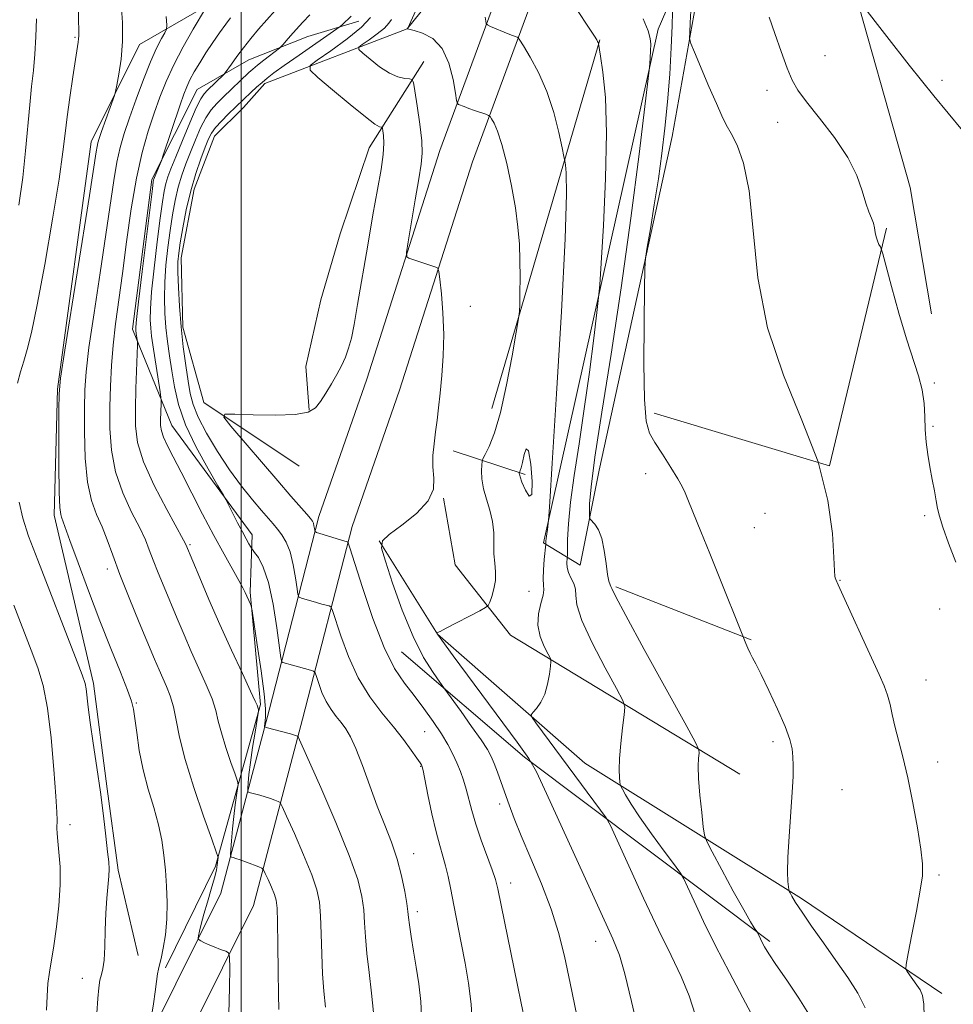
# Model space of a CAD drawing. Extents: x 2179800 to 2182700, y 289800 to 292700.
# Drawn here: x 2181449 to 2181665, y 291532 to 291760 of the extents above; entities that cross this region are included whole.
import ezdxf

# ---------------------------------------------------------------- set-up
doc = ezdxf.new("R2010")
doc.units = 0
doc.header["$MEASUREMENT"] = 0
for name, color, linetype, lineweight in [('BREAKLINE DTM HARD', 7, 'Continuous', 0), ('CONTOUR INDEX', 41, 'Continuous', 13), ('CONTOUR INTERMEDIATE', 44, 'Continuous', 0), ('CONTOUR INTERMEDIATE DEPRESSION', 44, 'Continuous', 0), ('GRID LINE', 7, 'Continuous', 0), ('SPOT ELEVATION DTM', 2, 'Continuous', 13)]:
    doc.layers.add(name, color=color, linetype=linetype, lineweight=lineweight)

msp = doc.modelspace()

# ---------------------------------------------------------------- linework, layer by layer
at = {"layer": 'BREAKLINE DTM HARD', "extrusion": (0.9593918228130045, -0.2796007394614198, 0.03729285202512541), "elevation": 2011456.77724838, "flags": 128}
msp.add_lwpolyline([(890499.1817045507, -74024.53292035217), (890450.8761310554, -74021.0605048693), (890410.3113412701, -74019.65953032288)], dxfattribs=at)
at = {"layer": 'BREAKLINE DTM HARD', "extrusion": (0.05013444500707112, 0.02780346321697621, 0.9983554000740295), "elevation": 118516.4827953411, "flags": 128}
msp.add_lwpolyline([(-802980.9282063788, -2045875.485618012), (-803011.3199661761, -2045905.139559342), (-802969.6019232485, -2045943.340813174)], dxfattribs=at)
at = {"layer": 'BREAKLINE DTM HARD', "extrusion": (0.2043476821293441, -0.06746406730586002, 0.9765708496729333), "elevation": 427138.9826871217, "flags": 128}
msp.add_lwpolyline([(960873.3633141462, -1933519.500795731), (960873.3633141461, -1933537.530859513)], dxfattribs=at)
at = {"layer": 'BREAKLINE DTM HARD', "extrusion": (0.05131504614062101, -0.02016591286929668, 0.9984788941173138), "elevation": 107103.4378409735, "flags": 128}
msp.add_lwpolyline([(1069344.975794733, -1920780.873963885), (1069344.975794733, -1920814.60917546)], dxfattribs=at)
at = {"layer": 'BREAKLINE DTM HARD', "extrusion": (0.2440332493669786, 0.1780175197869227, 0.9532877508141532), "elevation": 585277.9819043797, "flags": 128}
msp.add_lwpolyline([(-1050071.397152603, -1843622.374556546), (-1050107.89326531, -1843631.478597256), (-1050175.7982602, -1843653.228978151)], dxfattribs=at)
at = {"layer": 'BREAKLINE DTM HARD'}
for points in [[(2181505.48, 291745.06, 1049.65), (2181538.46, 291757.65, 1044.01), (2181555.74, 291779.13, 1040.54), (2181561.78, 291806.2, 1039.54), (2181555.8, 291852.96, 1039.81), (2181559.56, 291876.41, 1039.5), (2181556.79, 291898.32, 1039.58), (2181552.82, 291914.94, 1038.74), (2181542.81, 291944.15, 1038.72), (2181525.81, 291995.86, 1037.3), (2181515.89, 292036.04, 1034.21), (2181509.76, 292077.11, 1030.63), (2181508.5, 292096.08, 1029.09), (2181505.59, 292091.83, 1027.27), (2181499.9, 292091.14, 1027.44), (2181437.58, 292080.56, 1030.8), (2181351.04, 292066.35, 1034.82), (2181258.85, 292047.87, 1037.6), (2181183.95, 292030.2, 1039.23), (2181122.1, 292013.16, 1040.17)], [(2181506.71, 292066.52, 1033.65), (2181514.29, 292008.6, 1039.98), (2181525.15, 291938.9, 1047.02), (2181534.21, 291879.94, 1048.63), (2181539.78, 291832.75, 1048.53), (2181542.63, 291802.62, 1049.2), (2181538.77, 291788.44, 1050.39), (2181531.94, 291776.56, 1050.91), (2181525.26, 291769.32, 1051.7), (2181519.38, 291767.14, 1052.56), (2181494.31, 291764.35, 1057.54), (2181476.49, 291754.03, 1061.4), (2181465.34, 291731.56, 1062.59), (2181457.51, 291674.31, 1062.11), (2181456.77, 291645.2, 1062.36), (2181465.83, 291606.27, 1063.62), (2181469.04, 291581.84, 1063.74), (2181471.56, 291563.09, 1063.66), (2181476.2, 291543.32, 1063.14)], [(2181655.72, 291993.53, 1026.25), (2181655.44, 291901.14, 1028.42), (2181651.14, 291869.04, 1029.34), (2181640.13, 291813.44, 1029.36), (2181640.13, 291773.16, 1029.74), (2181654.82, 291721, 1031.41), (2181659.77, 291691.74, 1031.41)], [(2181289.07, 291296.74, 1079.96), (2181346.84, 291358.73, 1074.78), (2181401.86, 291421.54, 1068.84), (2181444.13, 291472.82, 1066.36), (2181474.47, 291515.75, 1062.59), (2181495.33, 291557.73, 1059.12), (2181506.48, 291600.04, 1053.48), (2181518.03, 291644.88, 1047.52), (2181529.08, 291676.63, 1046.94), (2181546.02, 291729.54, 1045.18), (2181559.76, 291766.81, 1041.11), (2181575.24, 291799.04, 1037.11), (2181598.47, 291835.99, 1032.27)], [(2181605.24, 291831.73, 1032.27), (2181611.76, 291833.06, 1031.08), (2181614.34, 291829.08, 1031.06), (2181613.97, 291823.81, 1030.49), (2181605.92, 291767.4, 1033.27), (2181599.75, 291732.75, 1035.32), (2181582.85, 291655.58, 1037.14), (2181578.45, 291633.6, 1038.83), (2181569.96, 291638.78, 1042.22), (2181596.54, 291757.6, 1037.66), (2181601.06, 291768.2, 1035.26)], [(2181294.92, 291291.29, 1079.96), (2181352.78, 291353.37, 1074.78), (2181407.96, 291416.36, 1068.84), (2181450.49, 291467.96, 1066.36), (2181481.36, 291511.64, 1062.59), (2181502.86, 291554.9, 1059.12), (2181514.22, 291598.02, 1053.48), (2181525.69, 291642.56, 1047.52), (2181536.67, 291674.1, 1046.94), (2181553.59, 291726.94, 1045.18), (2181567.14, 291763.69, 1041.11), (2181582.25, 291795.17, 1037.11), (2181605.24, 291831.73, 1032.27)], [(2181482.56, 291540.43, 1061.72), (2181494.12, 291563.97, 1060.25), (2181504.48, 291601.41, 1055.84), (2181502.09, 291627.33, 1053.75), (2181502.58, 291640.62, 1051.45), (2181483.96, 291665.95, 1053.12), (2181474.87, 291688.21, 1056.43), (2181479.35, 291722.85, 1056.3), (2181489.89, 291743.63, 1054.96), (2181501.84, 291750.51, 1053.14), (2181515.49, 291755.93, 1051.03), (2181527.26, 291759.43, 1049.4)], [(2181542.34, 291750.09, 1045.28), (2181529.68, 291730.13, 1048.86), (2181522.94, 291710.23, 1049.46), (2181518.46, 291695, 1049.78), (2181515.03, 291679.56, 1049.19), (2181515.77, 291669.45, 1048.23)], [(2181513.46, 291656.48, 1046.37), (2181491.37, 291671.22, 1048.34), (2181486.54, 291688.68, 1049.61), (2181486.16, 291704.71, 1049.42), (2181489.16, 291720.56, 1049.22), (2181493.88, 291732.84, 1049.19), (2181500.56, 291739.45, 1049.28), (2181505.48, 291745.06, 1049.65)], [(2181546.86, 291649.08, 1045.94), (2181549.55, 291633.71, 1045.31), (2181562.38, 291617.4, 1043.1), (2181615.45, 291585.27, 1036.91)], [(2181531.98, 291639.22, 1045.96), (2181545.5, 291617.64, 1043.97), (2181579.57, 291587.84, 1040.84), (2181629.68, 291556.52, 1035.7), (2181662.18, 291534.51, 1033.4)]]:
    msp.add_polyline3d(points, dxfattribs=at)
at = {"layer": 'CONTOUR INDEX', "flags": 128}
for points, elevation in [([(2181618.5859, 291528.912), (2181616.13, 291533.503), (2181613.01, 291539.377), (2181609.81, 291545.569), (2181607.03, 291551.2180000001), (2181604.839, 291555.872), (2181603.326, 291559.187), (2181602.45, 291561.061), (2181601.665, 291562.3740000001), (2181600.298, 291564.252), (2181597.907, 291567.4799), (2181594.983, 291571.486), (2181592.246, 291575.358), (2181590.265, 291578.358), (2181589.005, 291580.4460000001), (2181588.28, 291581.7560000001), (2181587.91, 291582.464), (2181587.753, 291582.911), (2181587.672, 291583.483), (2181587.574, 291584.529), (2181587.52, 291586.2619), (2181587.612, 291588.866), (2181587.912, 291592.3441), (2181588.3141, 291596.002), (2181588.671, 291598.9730000001), (2181588.7959, 291600.7560000001), (2181588.332, 291602.338), (2181586.88, 291605.074), (2181584.274, 291609.8420000001), (2181581.27, 291615.606), (2181578.856, 291620.849), (2181577.7371, 291624.4190000001), (2181577.494, 291626.6140000001), (2181577.425, 291628.091), (2181576.9929, 291629.4020000001), (2181576.334, 291630.662), (2181575.7481, 291631.882), (2181575.462, 291633.047), (2181575.413, 291634.063), (2181575.504, 291635.2830000001), (2181575.521, 291635.8970000001), (2181575.532, 291637.177), (2181575.572, 291639.5710000001), (2181575.761, 291643.21), (2181576.239, 291648.148), (2181577.098, 291654.382), (2181578.222, 291661.691), (2181579.4451, 291669.801), (2181580.613, 291678.281), (2181581.612, 291686.088), (2181582.341, 291692.024), (2181582.75, 291695.5160000001), (2181583.006, 291698.483), (2181583.328, 291703.4670000001), (2181583.849, 291712.183), (2181584.365, 291723.0259), (2181584.584, 291733.564), (2181584.314, 291741.8200000001), (2181583.754, 291747.643), (2181583.199, 291751.338), (2181582.691, 291754.319), (2181582.631, 291754.52), (2181582.53, 291754.7720000001), (2181582.33, 291755.138), (2181581.795, 291755.976), (2181576.467, 291764.007)], 1040), ([(2181670.262, 291730.186), (2181660.282, 291742.198), (2181654.632, 291749.2440000001), (2181649.433, 291755.906), (2181643.304, 291763.8750000001)], 1030), ([(2181497.198, 291529.8540000001), (2181497.363, 291535.8910000001), (2181497.397, 291540.4240000001), (2181497.3701, 291542.904), (2181497.13, 291543.904), (2181496.471, 291544.281), (2181495.28, 291544.731), (2181493.817, 291545.2981), (2181492.433, 291545.8629000001), (2181491.407, 291546.33), (2181490.732, 291546.678), (2181490.331, 291546.91), (2181490.132, 291547.062), (2181490.098, 291547.314), (2181490.201, 291547.882), (2181490.425, 291548.954), (2181490.81, 291550.6), (2181491.41, 291552.862), (2181492.234, 291555.689), (2181493.118, 291558.6591), (2181493.856, 291561.2560000001), (2181494.293, 291563.0869000001), (2181494.491, 291564.253), (2181494.6849, 291565.961), (2181494.646, 291566.208), (2181494.268, 291567.323), (2181493.2259, 291570.2610000001), (2181491.353, 291575.5750000001), (2181489.106, 291582.205), (2181487.099, 291588.686), (2181485.786, 291593.86), (2181484.983, 291597.79), (2181484.344, 291600.844), (2181483.596, 291603.356), (2181482.751, 291605.508), (2181481.891, 291607.449), (2181481.042, 291609.3960000001), (2181480.004, 291611.8569), (2181476.445, 291620.383), (2181474.11, 291626.061), (2181471.956, 291631.483), (2181470.307, 291635.903), (2181469.021, 291639.448), (2181467.838, 291642.4620000001), (2181466.578, 291645.331), (2181465.3741, 291648.5980000001), (2181464.442, 291652.8480000001), (2181463.933, 291658.387), (2181463.756, 291664.425), (2181463.758, 291669.894), (2181463.842, 291674.161), (2181464.134, 291678.328), (2181464.817, 291683.9290000001), (2181465.987, 291691.9620000001), (2181467.404, 291701.263), (2181468.743, 291710.1300000001), (2181470.539, 291722.6310000001), (2181471.243, 291726.814), (2181472.023, 291730.243), (2181472.98, 291733.4691), (2181474.201, 291737.062), (2181475.726, 291741.382), (2181477.405, 291745.9510000001), (2181479.04, 291750.084), (2181480.457, 291753.2340000001), (2181481.581, 291755.4130000001), (2181482.362, 291756.7720000001), (2181482.768, 291757.58), (2181482.852, 291758.562), (2181482.687, 291760.561)], 1060), ([(2181553.581, 291526.5650000001), (2181553.267, 291532.057), (2181552.658, 291536.9190000001), (2181551.856, 291541.551), (2181550.96, 291546.238), (2181549.23, 291554.992), (2181548.537, 291558.561), (2181547.932, 291561.558), (2181547.341, 291564.0870000001), (2181546.7, 291566.3260000001), (2181545.9741, 291568.7500000001), (2181545.135, 291571.9080000001), (2181544.188, 291576.0839), (2181543.269, 291580.497), (2181542.1299, 291586.1441), (2181541.95, 291586.9620000001), (2181541.876, 291587.189), (2181541.767, 291587.393), (2181541.442, 291587.899), (2181540.706, 291588.971), (2181539.409, 291590.7980000001), (2181537.573, 291593.27), (2181535.264, 291596.202), (2181532.584, 291599.469), (2181529.775, 291603.1850000001), (2181527.115, 291607.5220000001), (2181524.846, 291612.4730000001), (2181523.068, 291617.2980000001), (2181521.172, 291623.1580000001), (2181520.793, 291623.959), (2181520.38, 291624.167), (2181518.688, 291624.618), (2181517.488, 291624.9531), (2181513.969, 291625.996), (2181513.4349, 291626.227), (2181513.176, 291626.79), (2181512.967, 291628.167), (2181512.623, 291630.643), (2181512.096, 291633.711), (2181511.374, 291636.665), (2181510.463, 291638.954), (2181509.444, 291640.6470000001), (2181508.415, 291641.9680000001), (2181507.42, 291643.1520000001), (2181504.7291, 291646.278), (2181502.623, 291648.758), (2181500.084, 291651.917), (2181497.316, 291655.681), (2181494.538, 291659.9), (2181492.03, 291664.1310000001), (2181490.087, 291667.8590000001), (2181488.8999, 291670.762), (2181488.239, 291673.3040000001), (2181487.768, 291676.145), (2181487.225, 291679.786), (2181486.641, 291684.094), (2181486.117, 291688.7770000001), (2181485.736, 291693.514), (2181485.5001, 291697.8700000001), (2181485.394, 291701.379), (2181485.409, 291703.7990000001), (2181485.577, 291705.778), (2181485.941, 291708.186), (2181486.533, 291711.651), (2181487.343, 291715.845), (2181488.355, 291720.198), (2181489.524, 291724.209), (2181490.702, 291727.643), (2181491.7161, 291730.329), (2181492.469, 291732.198), (2181493.173, 291733.566), (2181494.119, 291734.85), (2181495.493, 291736.351), (2181497.062, 291737.921), (2181502.363, 291742.992), (2181503.623, 291744.165), (2181504.88, 291745.2930000001), (2181506.087, 291746.3001000001), (2181507.635, 291747.469), (2181510.02, 291749.1690000001), (2181513.489, 291751.595), (2181522.209, 291757.649), (2181522.976, 291758.214), (2181523.4, 291758.6), (2181525.453, 291760.621)], 1050)]:
    msp.add_lwpolyline(points, dxfattribs=dict(at, elevation=elevation))
at = {"layer": 'CONTOUR INTERMEDIATE', "flags": 128}
for points, elevation in [([(2181592.107, 291525.149), (2181590.372, 291532.7010000001), (2181588.793, 291539.111), (2181587.546, 291543.384), (2181586.026, 291547.191), (2181579.317, 291561.8800000001), (2181570.722, 291580.824), (2181568.4, 291585.8309000001), (2181566.636, 291588.901), (2181563.917, 291592.664), (2181549.097, 291612.6730000001), (2181546.467, 291616.259), (2181545.478, 291617.643), (2181545.316, 291617.904), (2181545.304, 291617.947), (2181545.311, 291617.965), (2181545.3451, 291617.971), (2181545.478, 291618.0160000001), (2181546.051, 291618.285), (2181547.469, 291619.001), (2181555.228, 291623.035), (2181556.598, 291623.781), (2181557.1989, 291624.307), (2181557.542, 291625.061), (2181558.022, 291626.3799000001), (2181558.541, 291628.1361000001), (2181558.879, 291630.088), (2181558.8881, 291632.051), (2181558.704, 291634.062), (2181558.533, 291636.2170000001), (2181558.48, 291641.106), (2181558.218, 291643.711), (2181557.582, 291646.3200000001), (2181556.779, 291648.872), (2181556.099, 291651.307), (2181555.761, 291653.547), (2181555.688, 291655.438), (2181555.731, 291656.8040000001), (2181555.793, 291657.591), (2181555.988, 291658.213), (2181556.4841, 291659.205), (2181557.395, 291661.0710000001), (2181558.627, 291664.1950000001), (2181560.033, 291668.9339000001), (2181561.463, 291675.314), (2181562.747, 291682.05), (2181563.709, 291687.528), (2181564.234, 291690.638), (2181564.438, 291692.2980000001), (2181564.497, 291693.9300000001), (2181564.549, 291696.629), (2181564.584, 291700.186), (2181564.559, 291704.063), (2181564.421, 291707.871), (2181564.096, 291711.819), (2181563.504, 291716.264), (2181562.603, 291721.3700000001), (2181561.513, 291726.53), (2181560.391, 291730.9400000001), (2181559.38, 291733.993), (2181558.552, 291735.852), (2181557.966, 291736.873), (2181557.618, 291737.3920000001), (2181557.27, 291737.659), (2181556.623, 291737.9020000001), (2181554.062, 291738.79), (2181552.683, 291739.284), (2181551.603, 291739.6900000001), (2181550.36, 291740.1950000001), (2181550.095, 291740.393), (2181549.902, 291741.0750000001), (2181549.618, 291742.8250000001), (2181549.075, 291745.9620000001), (2181548.107, 291749.742), (2181546.548, 291753.153), (2181544.355, 291755.414), (2181541.993, 291756.665), (2181540.055, 291757.2770000001), (2181538.514, 291757.7069), (2181538.568, 291757.8370000001), (2181548.09, 291778.849)], 1044), ([(2181448.3161, 291675.682), (2181448.96, 291678.308), (2181449.716, 291680.7930000001), (2181450.532, 291683.513), (2181451.524, 291687.469), (2181452.848, 291693.8250000001), (2181454.569, 291703.148), (2181456.382, 291713.64), (2181457.889, 291722.907), (2181458.8101, 291729.221), (2181459.337, 291733.497), (2181459.784, 291737.314), (2181460.384, 291741.834), (2181461.062, 291746.5540000001), (2181461.668, 291750.553), (2181462.32, 291754.599), (2181462.434, 291755.393), (2181462.469, 291756.0600000001), (2181462.449, 291757.2770000001), (2181462.393, 291759.757), (2181462.3089, 291764.008)], 1064), ([(2181479.262, 291529.253), (2181479.754, 291532.172), (2181480.138, 291534.921), (2181480.428, 291537.2749), (2181480.665, 291539.046), (2181480.8929, 291540.184), (2181481.163, 291541.167), (2181481.529, 291542.61), (2181482.01, 291544.975), (2181482.49, 291548.115), (2181482.821, 291551.73), (2181482.892, 291555.545), (2181482.754, 291559.3800000001), (2181482.497, 291563.078), (2181482.173, 291566.5490000001), (2181481.692, 291569.965), (2181480.927, 291573.5650000001), (2181479.8141, 291577.53), (2181478.542, 291581.8040000001), (2181477.3619, 291586.274), (2181476.473, 291590.768), (2181475.862, 291594.872), (2181475.46, 291598.1140000001), (2181475.162, 291600.274), (2181474.696, 291602.132), (2181473.751, 291604.719), (2181472.104, 291608.829), (2181469.895, 291614.303), (2181467.3499, 291620.743), (2181464.714, 291627.659), (2181462.294, 291634.1790000001), (2181460.413, 291639.338), (2181458.487, 291644.689), (2181458.275, 291645.346), (2181458.084, 291646.943), (2181457.941, 291650.5110000001), (2181457.864, 291656.5710000001), (2181457.837, 291663.601), (2181457.835, 291669.5700000001), (2181457.89, 291673.281), (2181458.257, 291676.8739), (2181459.245, 291683.322), (2181464.919, 291719.159), (2181466.48, 291729.248), (2181466.685, 291730.4790000001), (2181466.877, 291731.3), (2181467.195, 291732.318), (2181467.7461, 291733.903), (2181470.704, 291742.269), (2181470.964, 291743.215), (2181471.269, 291744.651), (2181471.764, 291747.193), (2181472.29, 291750.6850000001), (2181472.612, 291754.78), (2181472.567, 291759.134), (2181472.282, 291763.433)], 1062), ([(2181508.78, 291530.839), (2181508.669, 291534.302), (2181508.588, 291539.677), (2181508.526, 291545.782), (2181508.462, 291551.0330000001), (2181508.361, 291554.278), (2181508.143, 291556.08), (2181507.716, 291557.434), (2181507.036, 291559.0980000001), (2181506.268, 291560.872), (2181505.625, 291562.3210000001), (2181505.229, 291563.139), (2181504.837, 291563.5330000001), (2181504.11, 291563.841), (2181501.278, 291564.8970000001), (2181499.831, 291565.42), (2181498.8, 291565.77), (2181498.16, 291565.9670000001), (2181497.8, 291566.0650000001), (2181497.624, 291566.1730000001), (2181497.5869, 291566.615), (2181497.658, 291567.77), (2181497.809, 291569.876), (2181498.029, 291572.6090000001), (2181498.31, 291575.5060000001), (2181498.638, 291578.151), (2181498.958, 291580.333), (2181499.2091, 291581.8860000001), (2181499.319, 291582.801), (2181499.171, 291583.6690000001), (2181498.636, 291585.237), (2181497.664, 291587.996), (2181496.497, 291591.438), (2181495.455, 291594.803), (2181494.746, 291597.547), (2181494.1389, 291599.988), (2181493.289, 291602.6630000001), (2181491.954, 291605.9670000001), (2181490.2759, 291609.737), (2181488.497, 291613.6740000001), (2181486.813, 291617.53), (2181485.227, 291621.279), (2181482.208, 291628.531), (2181480.836, 291631.866), (2181479.686, 291634.758), (2181478.787, 291637.137), (2181477.864, 291639.437), (2181476.568, 291642.221), (2181474.697, 291645.904), (2181472.642, 291650.327), (2181470.942, 291655.184), (2181470.001, 291660.204), (2181469.674, 291665.2500000001), (2181469.68, 291670.219), (2181469.793, 291675.041), (2181470.012, 291679.781), (2181470.388, 291684.536), (2181470.96, 291689.4500000001), (2181472.567, 291701.101), (2181473.528, 291708.377), (2181474.598, 291716.0149000001), (2181475.801, 291723.149), (2181477.142, 291729.11), (2181478.549, 291734.013), (2181479.927, 291738.171), (2181481.239, 291741.898), (2181482.661, 291745.5160000001), (2181484.426, 291749.35), (2181486.64, 291753.55), (2181488.919, 291757.5700000001), (2181491.759, 291762.4190000001)], 1058), ([(2181448.596, 291716.8929), (2181449.496, 291723.318), (2181450.162, 291729.463), (2181451.109, 291740.101), (2181451.553, 291744.307), (2181451.975, 291748.063), (2181452.324, 291751.7990000001), (2181452.5619, 291755.831), (2181452.699, 291760.026)], 1066), ([(2181519.5171, 291531.362), (2181519.199, 291535.047), (2181518.881, 291539.053), (2181518.683, 291543.643), (2181518.56, 291548.3370000001), (2181518.427, 291552.47), (2181518.174, 291555.638), (2181517.577, 291558.496), (2181516.386, 291561.9599), (2181514.493, 291566.5930000001), (2181512.353, 291571.536), (2181510.562, 291575.574), (2181509.544, 291577.819), (2181509.031, 291578.698), (2181508.584, 291578.964), (2181507.851, 291579.237), (2181506.835, 291579.5970000001), (2181505.627, 291579.9940000001), (2181504.334, 291580.376), (2181503.131, 291580.7071000001), (2181502.212, 291580.949), (2181501.7121, 291581.1140000001), (2181501.543, 291581.399), (2181501.562, 291582.0490000001), (2181501.655, 291583.281), (2181501.8461, 291585.215), (2181502.187, 291587.9400000001), (2181502.698, 291591.403), (2181503.264, 291594.958), (2181503.992, 291599.394), (2181504.074, 291600.0160000001), (2181504.047, 291600.2120000001), (2181503.707, 291601.2340000001), (2181503.294, 291602.187), (2181502.235, 291604.482), (2181500.311, 291608.577), (2181497.8, 291613.966), (2181495.104, 291619.899), (2181492.584, 291625.664), (2181490.451, 291630.7010000001), (2181487.267, 291638.3700000001), (2181486.707, 291639.426), (2181482.816, 291646.4780000001), (2181479.909, 291652.056), (2181477.443, 291657.5210000001), (2181476.0689, 291661.996), (2181475.586, 291665.8800000001), (2181475.58, 291669.8860000001), (2181475.699, 291674.461), (2181476.02, 291684.512), (2181476.025, 291685.3590000001), (2181475.977, 291685.8050000001), (2181475.771, 291687.188), (2181475.673, 291687.916), (2181475.637, 291688.6680000001), (2181475.783, 291690.456), (2181476.25, 291694.531), (2181477.103, 291701.542), (2181479.491, 291720.702), (2181479.706, 291722.3150000001), (2181479.779, 291722.724), (2181479.845, 291722.9400000001), (2181479.974, 291723.281), (2181481.653, 291727.383), (2181481.938, 291728.191), (2181485.935, 291740.1250000001), (2181486.775, 291742.563), (2181487.446, 291744.2980000001), (2181488.187, 291745.868), (2181489.186, 291747.704), (2181490.439, 291749.8210000001), (2181491.893, 291752.1240000001), (2181493.477, 291754.503), (2181495.053, 291756.773), (2181496.462, 291758.727), (2181497.596, 291760.2259)], 1056), ([(2181530.651, 291530.1410000001), (2181530.217, 291534.628), (2181529.625, 291539.351), (2181529.093, 291543.8040000001), (2181528.778, 291547.61), (2181528.593, 291550.893), (2181528.393, 291553.906), (2181527.986, 291556.998), (2181527.0101, 291560.911), (2181525.057, 291566.486), (2181521.95, 291574.089), (2181518.438, 291582.2000000001), (2181513.858, 291592.5000000001), (2181513.225, 291593.8640000001), (2181513.057, 291594.088), (2181512.868, 291594.154), (2181512.393, 291594.2980000001), (2181511.423, 291594.567), (2181505.799, 291596.0550000001), (2181505.499, 291596.184), (2181505.465, 291596.327), (2181505.526, 291596.996), (2181505.602, 291597.5930000001), (2181505.696, 291598.518), (2181505.666, 291600.358), (2181505.344, 291603.811), (2181504.635, 291609.1850000001), (2181503.7521, 291615.216), (2181502.55, 291623.064), (2181502.3439, 291624.1960000001), (2181502.193, 291624.6140000001), (2181500.961, 291627.295), (2181500.426, 291628.3810000001), (2181499.5, 291630.089), (2181496.069, 291636.1520000001), (2181493.72, 291640.458), (2181491.117, 291645.4400000001), (2181486.152, 291655.139), (2181484.285, 291658.706), (2181482.923, 291661.336), (2181482.034, 291663.259), (2181481.568, 291664.708), (2181481.404, 291665.9240000001), (2181481.4, 291667.153), (2181481.515, 291671.018), (2181481.524, 291671.6859), (2181481.457, 291672.3920000001), (2181481.2569, 291673.741), (2181479.609, 291684.5710000001), (2181479.327, 291686.5980000001), (2181479.12, 291688.4240000001), (2181478.993, 291690.349), (2181479.021, 291692.9350000001), (2181479.298, 291696.814), (2181479.872, 291702.295), (2181480.603, 291708.4080000001), (2181481.304, 291713.863), (2181481.8379, 291717.6850000001), (2181482.251, 291720.1580000001), (2181482.637, 291721.882), (2181483.102, 291723.438), (2181483.796, 291725.33), (2181484.882, 291728.045), (2181486.431, 291731.824), (2181488.152, 291735.932), (2181489.6601, 291739.3910000001), (2181490.69, 291741.4940000001), (2181491.446, 291742.6300000001), (2181492.253, 291743.4651), (2181495.997, 291747.0820000001), (2181496.372, 291747.5261), (2181497.799, 291749.542), (2181499.066, 291751.296), (2181500.582, 291753.3150000001), (2181502.257, 291755.4300000001), (2181504.057, 291757.59), (2181505.968, 291759.7720000001), (2181507.9309, 291761.9179000001)], 1054), ([(2181541.882, 291527.851), (2181541.626, 291532.637), (2181541.142, 291536.776), (2181540.544, 291540.6030000001), (2181539.943, 291544.3369000001), (2181539.411, 291547.72), (2181539.016, 291550.3750000001), (2181538.787, 291552.115), (2181538.616, 291553.5160000001), (2181538.358, 291555.3420000001), (2181537.888, 291558.159), (2181537.1561, 291561.7290000001), (2181536.132, 291565.618), (2181534.806, 291569.5000000001), (2181533.248, 291573.493), (2181531.546, 291577.8250000001), (2181529.794, 291582.5760000001), (2181528.108, 291587.243), (2181526.608, 291591.176), (2181525.37, 291593.914), (2181524.289, 291595.754), (2181523.216, 291597.182), (2181522.044, 291598.617), (2181520.837, 291600.214), (2181519.704, 291602.061), (2181518.739, 291604.1659), (2181517.983, 291606.2191), (2181517.462, 291607.8260000001), (2181517.149, 291608.7180000001), (2181516.796, 291609.1090000001), (2181516.099, 291609.333), (2181511.903, 291610.442), (2181509.665, 291611.079), (2181509.425, 291611.2761), (2181509.223, 291612.2120000001), (2181508.276, 291619.1460000001), (2181507.412, 291624.5760000001), (2181506.347, 291629.6090000001), (2181505.159, 291633.17), (2181504.026, 291635.36), (2181503.147, 291636.578), (2181502.655, 291637.204), (2181502.404, 291637.553), (2181502.179, 291637.9240000001), (2181501.7951, 291638.584), (2181501.189, 291639.671), (2181500.325, 291641.29), (2181499.221, 291643.4400000001), (2181496.594, 291648.649), (2181495.9431, 291649.809), (2181494.656, 291651.9990000001), (2181492.388, 291655.8960000001), (2181489.656, 291660.9020000001), (2181487.19, 291666.101), (2181485.544, 291670.758), (2181484.5739, 291674.855), (2181483.961, 291678.5540000001), (2181483.443, 291682.008), (2181482.987, 291685.3250000001), (2181482.619, 291688.601), (2181482.364, 291691.932), (2181482.261, 291695.4020000001), (2181482.346, 291699.096), (2181482.64, 291703.047), (2181483.09, 291707.0930000001), (2181483.623, 291711.024), (2181484.185, 291714.6680000001), (2181484.797, 291718.0011000001), (2181485.496, 291721.04), (2181486.313, 291723.823), (2181487.249, 291726.486), (2181488.299, 291729.187), (2181489.45, 291732.0110000001), (2181490.662, 291734.7490000001), (2181491.889, 291737.1200000001), (2181493.109, 291738.9400000001), (2181494.401, 291740.417), (2181495.867, 291741.858), (2181501.793, 291747.546), (2181502.707, 291748.367), (2181503.799, 291749.2670000001), (2181505.281, 291750.4290000001), (2181508.929, 291753.2290000001), (2181509.331, 291753.594), (2181509.735, 291754.063), (2181510.424, 291754.885), (2181511.437, 291756.0631), (2181512.751, 291757.536), (2181514.314, 291759.22), (2181515.959, 291760.9450000001)], 1052), ([(2181565.7, 291528.3100000001), (2181564.855, 291532.268), (2181563.983, 291536.454), (2181559.427, 291558.7120000001), (2181558.879, 291560.92), (2181558.148, 291563.095), (2181555.595, 291570.001), (2181554.312, 291573.721), (2181553.378, 291576.866), (2181552.127, 291581.762), (2181551.499, 291583.871), (2181550.785, 291585.89), (2181549.977, 291587.877), (2181549.047, 291589.903), (2181547.895, 291592.0920000001), (2181546.4, 291594.581), (2181544.494, 291597.443), (2181542.311, 291600.49), (2181540.035, 291603.471), (2181537.798, 291606.3200000001), (2181535.533, 291609.724), (2181533.123, 291614.557), (2181530.538, 291621.2450000001), (2181528.101, 291628.4350000001), (2181525.195, 291637.5980000001), (2181524.789, 291638.809), (2181524.662, 291639.0000000001), (2181524.03, 291639.1800000001), (2181518.274, 291640.9130000001), (2181517.446, 291641.177), (2181517.1291, 291641.367), (2181517.05, 291641.645), (2181516.984, 291642.1250000001), (2181516.882, 291642.7180000001), (2181516.742, 291643.29), (2181516.53, 291643.773), (2181516.088, 291644.3800000001), (2181515.224, 291645.393), (2181511.568, 291649.5920000001), (2181508.534, 291653.1), (2181497.647, 291665.795), (2181496.038, 291667.817), (2181496.276, 291668.528), (2181498.566, 291668.5380000001), (2181502.843, 291668.3810000001), (2181507.971, 291668.301), (2181512.544, 291668.465), (2181515.51, 291669.018), (2181517.23, 291670.009), (2181518.42, 291671.463), (2181519.654, 291673.363), (2181520.95, 291675.5220000001), (2181522.184, 291677.71), (2181523.256, 291679.758), (2181524.158, 291681.7390000001), (2181524.904, 291683.787), (2181525.532, 291686.117), (2181526.174, 291689.276), (2181526.986, 291693.893), (2181529.312, 291707.612), (2181530.5411, 291714.6709), (2181531.606, 291720.5220000001), (2181532.422, 291725.1141), (2181532.921, 291728.618), (2181533.073, 291731.1989), (2181532.997, 291732.986), (2181532.851, 291734.1030000001), (2181532.75, 291734.682), (2181532.653, 291734.899), (2181532.474, 291734.939), (2181532.063, 291735.042), (2181531, 291735.656), (2181528.8, 291737.285), (2181525.245, 291740.177), (2181521.203, 291743.5710000001), (2181517.813, 291746.454), (2181516.017, 291748.128), (2181515.971, 291749.1630000001), (2181517.635, 291750.447), (2181520.801, 291752.622), (2181524.577, 291755.352), (2181527.903, 291758.053), (2181529.988, 291760.2769000001)], 1048), ([(2181577.699, 291529.42), (2181576.183, 291536.915), (2181574.848, 291543.1730000001), (2181573.477, 291548.628), (2181571.762, 291554.031), (2181569.517, 291559.8920000001), (2181567.067, 291565.765), (2181564.861, 291570.9670000001), (2181563.235, 291575.002), (2181562.067, 291578.1310000001), (2181560.214, 291583.357), (2181559.349, 291585.727), (2181558.58, 291587.733), (2181557.894, 291589.322), (2181557.004, 291590.943), (2181555.556, 291593.1680000001), (2181553.362, 291596.327), (2181550.917, 291599.7720000001), (2181546.966, 291605.2670000001), (2181546.035, 291606.525), (2181544.428, 291608.7720000001), (2181542.262, 291612.2550000001), (2181539.804, 291617.095), (2181537.3221, 291623.175), (2181535.094, 291629.417), (2181533.398, 291634.5050000001), (2181532.511, 291637.531), (2181532.706, 291639.221), (2181534.252, 291640.711), (2181537.184, 291642.884), (2181540.587, 291645.599), (2181543.309, 291648.4620000001), (2181544.517, 291651.165), (2181544.634, 291653.7440000001), (2181544.403, 291656.322), (2181544.418, 291658.99), (2181544.68, 291661.714), (2181545.043, 291664.427), (2181545.391, 291667.1200000001), (2181545.731, 291670.0170000001), (2181546.097, 291673.3960000001), (2181546.496, 291677.456), (2181546.818, 291682.059), (2181546.923, 291686.9840000001), (2181546.726, 291691.9450000001), (2181546.3569, 291696.399), (2181545.999, 291699.74), (2181545.771, 291701.564), (2181545.5431, 291702.284), (2181545.117, 291702.518), (2181538.801, 291704.657), (2181538.349, 291704.9500000001), (2181538.324, 291705.915), (2181538.706, 291708.3810000001), (2181540.33, 291718.14), (2181541.1501, 291722.987), (2181541.705, 291726.35), (2181541.936, 291728.9101), (2181541.818, 291731.7670000001), (2181541.3669, 291735.6589), (2181540.762, 291739.8750000001), (2181540.225, 291743.3420000001), (2181539.891, 291745.2670000001), (2181539.566, 291745.988), (2181538.971, 291746.123), (2181537.886, 291746.224), (2181536.319, 291746.59), (2181534.341, 291747.453), (2181532.076, 291748.9230000001), (2181529.879, 291750.627), (2181528.162, 291752.066), (2181527.266, 291752.901), (2181527.2429, 291753.417), (2181528.074, 291754.0581), (2181529.653, 291755.143), (2181531.536, 291756.504), (2181533.195, 291757.851), (2181534.235, 291758.96), (2181534.8029, 291759.8690000001)], 1046), ([(2181605.178, 291529.4080000001), (2181603.69, 291534.0110000001), (2181601.838, 291538.443), (2181599.518, 291543.284), (2181596.6209, 291549.22), (2181593.1729, 291556.5490000001), (2181589.7409, 291564.023), (2181587.024, 291570.0060000001), (2181585.466, 291573.3910000001), (2181584.479, 291575.1950000001), (2181583.216, 291576.963), (2181568.253, 291597.1190000001), (2181567.355, 291598.387), (2181567.18, 291599.023), (2181567.577, 291599.5721), (2181568.382, 291600.492), (2181569.367, 291601.8860000001), (2181570.29, 291603.7710000001), (2181570.96, 291606.0760000001), (2181571.387, 291608.3970000001), (2181571.634, 291610.2440000001), (2181571.731, 291611.3109), (2181571.586, 291612.0330000001), (2181571.073, 291613.026), (2181570.165, 291614.7589), (2181569.214, 291617.0870000001), (2181568.668, 291619.7170000001), (2181568.828, 291622.361), (2181569.3981, 291624.758), (2181569.934, 291626.655), (2181570.104, 291627.931), (2181570.026, 291629.004), (2181569.933, 291630.4240000001), (2181570, 291632.541), (2181570.178, 291634.909), (2181570.506, 291638.439), (2181570.516, 291638.858), (2181570.535, 291639.219), (2181570.582, 291639.708), (2181570.667, 291640.3260000001), (2181570.9, 291641.8540000001), (2181571.187, 291644.056), (2181571.255, 291644.8470000001), (2181571.475, 291648.2550000001), (2181572.0351, 291657.2000000001), (2181573.027, 291673.219), (2181574.153, 291692.306), (2181575.0199, 291709.0710000001), (2181575.344, 291719.411), (2181575.274, 291724.361), (2181575.07, 291726.242), (2181574.917, 291727.133), (2181574.719, 291728.1420000001), (2181574.304, 291730.134), (2181573.53, 291733.6950000001), (2181572.359, 291738.3040000001), (2181570.781, 291743.162), (2181568.856, 291747.5600000001), (2181566.921, 291751.1589), (2181565.382, 291753.7101), (2181564.524, 291755.081), (2181564.14, 291755.61), (2181563.901, 291755.7490000001), (2181563.518, 291755.883), (2181562.86, 291756.129), (2181561.836, 291756.534), (2181557.716, 291758.254), (2181557.036, 291758.568), (2181556.756, 291758.871), (2181556.637, 291759.4240000001), (2181556.469, 291760.39)], 1042), ([(2181617.917, 291551.0820000001), (2181616.334, 291553.8430000001), (2181613.924, 291558.213), (2181611.245, 291563.145), (2181609.0181, 291567.27), (2181607.768, 291569.6630000001), (2181607.236, 291571.1769), (2181606.964, 291573.1090000001), (2181606.599, 291576.382), (2181606.191, 291580.4099), (2181605.893, 291584.232), (2181605.814, 291587.0820000001), (2181605.887, 291588.97), (2181606.0039, 291590.1040000001), (2181605.948, 291590.9130000001), (2181605.088, 291592.733), (2181602.686, 291597.122), (2181598.382, 291604.9261), (2181593.326, 291614.1240000001), (2181589.043, 291621.98), (2181586.671, 291626.447), (2181585.791, 291628.2220000001), (2181585.59, 291628.692), (2181585.403, 291629.0700000001), (2181585.1311, 291629.878), (2181584.8179, 291631.466), (2181584.485, 291634.012), (2181584.069, 291637.01), (2181583.483, 291639.784), (2181582.688, 291641.801), (2181581.843, 291643.0970000001), (2181580.772, 291644.285), (2181580.634, 291644.787), (2181580.62, 291645.785), (2181580.679, 291647.8040000001), (2181581.017, 291651.7440000001), (2181581.91, 291658.5980000001), (2181583.533, 291669.034), (2181585.666, 291682.407), (2181587.991, 291697.747), (2181590.21, 291713.867), (2181592.1101, 291728.708), (2181594.245, 291746.1849000001), (2181594.537, 291748.711), (2181594.62, 291749.735), (2181594.6961, 291751.002), (2181594.77, 291752.5831), (2181594.799, 291754.1310000001), (2181594.697, 291755.48), (2181594.207, 291757.197), (2181593.027, 291760.031)], 1038), ([(2181644.432, 291531.243), (2181642.762, 291534.596), (2181640.42, 291538.257), (2181637.666, 291542.183), (2181634.7659, 291546.2670000001), (2181632.04, 291550.1381), (2181629.82, 291553.36), (2181628.345, 291555.606), (2181627.495, 291557.003), (2181627.057, 291557.7880000001), (2181626.841, 291558.215), (2181626.737, 291558.589), (2181626.655, 291559.231), (2181626.539, 291560.465), (2181626.463, 291562.626), (2181626.537, 291566.052), (2181626.824, 291570.85), (2181627.573, 291581.094), (2181627.7681, 291584.71), (2181627.807, 291587.2720000001), (2181627.726, 291589.2441), (2181627.515, 291591.09), (2181626.986, 291593.274), (2181625.908, 291596.2579), (2181624.171, 291600.273), (2181622.146, 291604.611), (2181620.33, 291608.3320000001), (2181619.094, 291610.7490000001), (2181618.324, 291612.194), (2181617.781, 291613.252), (2181617.278, 291614.3750000001), (2181616.826, 291615.48), (2181615.83, 291618.0220000001), (2181610.837, 291630.51), (2181608.491, 291636.317), (2181606.413, 291641.3910000001), (2181603.521, 291648.4290000001), (2181602.766, 291650.324), (2181602.111, 291651.778), (2181601.118, 291653.5651), (2181599.498, 291656.213), (2181597.5631, 291659.263), (2181595.7749, 291662.007), (2181594.502, 291664.1310000001), (2181593.726, 291666.8910000001), (2181593.335, 291671.932), (2181593.215, 291680.177), (2181593.2559, 291689.639), (2181593.351, 291697.6040000001), (2181593.431, 291702.167), (2181593.599, 291704.65), (2181593.999, 291707.1790000001), (2181594.72, 291711.3889), (2181595.6411, 291716.933), (2181596.585, 291722.974), (2181597.409, 291728.861), (2181598.105, 291734.698), (2181598.695, 291740.7801), (2181599.194, 291747.2129), (2181599.576, 291753.35), (2181599.805, 291758.3540000001), (2181599.866, 291761.617)], 1036), ([(2181658.077, 291529.2000000001), (2181657.994, 291532.047), (2181657.668, 291534.03), (2181657.12, 291535.361), (2181656.403, 291536.4500000001), (2181654.181, 291539.577), (2181653.869, 291540.182), (2181653.924, 291541.265), (2181654.392, 291543.757), (2181655.263, 291548.194), (2181656.291, 291553.5480000001), (2181657.174, 291558.399), (2181657.661, 291561.776), (2181657.705, 291564.514), (2181657.312, 291567.894), (2181656.511, 291572.8179), (2181655.441, 291578.657), (2181654.268, 291584.4020000001), (2181653.139, 291589.243), (2181651.315, 291596.387), (2181650.707, 291599.0710000001), (2181650.193, 291601.3960000001), (2181649.62, 291603.523), (2181648.834, 291605.675), (2181647.6771, 291608.317), (2181643.728, 291616.884), (2181641.329, 291622.126), (2181639.344, 291626.493), (2181638.18, 291629.091), (2181637.673, 291630.27), (2181637.5151, 291630.6950000001), (2181637.44, 291631.077), (2181637.351, 291632.324), (2181637.195, 291635.387), (2181636.835, 291640.943), (2181635.803, 291648.552), (2181633.548, 291657.498), (2181629.809, 291667.187), (2181625.4979, 291677.525), (2181621.814, 291688.542), (2181619.628, 291700.056), (2181618.477, 291711.0210000001), (2181617.57, 291720.1800000001), (2181616.298, 291726.618), (2181614.798, 291730.7880000001), (2181613.39, 291733.49), (2181612.286, 291735.508), (2181611.265, 291737.567), (2181609.993, 291740.3811000001), (2181608.27, 291744.356), (2181604.913, 291752.248), (2181604.08, 291754.2940000001), (2181603.7979, 291755.486), (2181603.829, 291756.846), (2181603.961, 291759.106), (2181604.109, 291761.833)], 1034), ([(2181665.411, 291634.284), (2181663.729, 291638.694), (2181662.391, 291642.4), (2181661.604, 291644.9291000001), (2181661.191, 291646.735), (2181660.877, 291648.504), (2181660.446, 291650.768), (2181659.922, 291653.4510000001), (2181659.389, 291656.327), (2181658.921, 291659.211), (2181658.556, 291662.095), (2181658.323, 291665.013), (2181658.21, 291667.996), (2181658.049, 291671.0430000001), (2181657.633, 291674.151), (2181656.8, 291677.395), (2181654.022, 291685.9599), (2181652.258, 291691.931), (2181650.555, 291698.04), (2181648.489, 291705.6580000001), (2181648.157, 291706.77), (2181647.944, 291707.227), (2181647.631, 291707.8100000001), (2181647.262, 291708.612), (2181646.943, 291709.5540000001), (2181646.744, 291710.568), (2181646.581, 291711.629), (2181646.331, 291712.72), (2181645.899, 291713.8750000001), (2181645.307, 291715.327), (2181644.604, 291717.36), (2181643.767, 291720.188), (2181642.493, 291723.753), (2181640.402, 291727.9300000001), (2181637.319, 291732.514), (2181633.858, 291736.992), (2181630.8359, 291740.773), (2181628.839, 291743.509), (2181627.544, 291745.828), (2181626.399, 291748.6), (2181624.995, 291752.4020000001), (2181623.491, 291756.633), (2181622.191, 291760.3960000001)], 1032), ([(2181466.662, 291530.008), (2181466.846, 291533.36), (2181467.079, 291535.862), (2181467.371, 291537.637), (2181467.719, 291538.898), (2181468.065, 291540.206), (2181468.338, 291542.209), (2181468.494, 291545.341), (2181468.597, 291549.187), (2181468.739, 291553.115), (2181468.979, 291556.591), (2181469.4539, 291561.683), (2181469.509, 291563.3171), (2181469.4031, 291564.956), (2181469.141, 291567.318), (2181468.729, 291570.941), (2181468.168, 291575.6470000001), (2181467.459, 291581.078), (2181466.627, 291586.8420000001), (2181465.7891, 291592.405), (2181465.089, 291597.2010000001), (2181464.628, 291600.797), (2181464.163, 291604.983), (2181463.915, 291606.2500000001), (2181463.235, 291608.2340000001), (2181461.695, 291612.233), (2181452.967, 291634.76), (2181450.843, 291640.357), (2181449.483, 291644.4840000001), (2181448.675, 291648.1629000001)], 1064), ([(2181455.006, 291530.675), (2181455.123, 291533.936), (2181455.3299, 291536.8480000001), (2181455.664, 291539.4461000001), (2181456.682, 291545.5430000001), (2181457.309, 291549.912), (2181457.86, 291554.8260000001), (2181458.169, 291559.6389), (2181458.129, 291563.807), (2181457.873, 291567.1961000001), (2181457.592, 291569.774), (2181457.439, 291571.556), (2181457.399, 291572.759), (2181457.438, 291574.5980000001), (2181457.379, 291576.4620000001), (2181457.159, 291580.199), (2181456.714, 291586.338), (2181456.057, 291593.665), (2181455.218, 291600.531), (2181454.211, 291605.737), (2181452.975, 291609.8740000001), (2181451.429, 291613.982), (2181447.409, 291624.35)], 1066), ([(2181631.373, 291529.733), (2181629.0771, 291533.4510000001), (2181626.2931, 291537.5750000001), (2181623.777, 291541.226), (2181622.107, 291543.7390000001), (2181621.149, 291545.311), (2181620.5909, 291546.3530000001), (2181620.173, 291547.2000000001), (2181619.501, 291548.6410000001), (2181619.387, 291548.8320000001), (2181618.779, 291549.6900000001), (2181617.917, 291551.0820000001)], 1038)]:
    msp.add_lwpolyline(points, dxfattribs=dict(at, elevation=elevation))
at = {"layer": 'CONTOUR INTERMEDIATE DEPRESSION', "elevation": 1042, "flags": 128}
msp.add_lwpolyline([(2181565.131, 291657.3690000001), (2181565.521, 291659.1800000001), (2181565.989, 291660.503), (2181566.514, 291660.023), (2181567.04, 291656.992), (2181567.379, 291652.9350000001), (2181567.308, 291649.943), (2181566.701, 291649.537), (2181565.818, 291650.938), (2181565.016, 291652.7940000001), (2181564.567, 291654.024), (2181564.409, 291654.6240000001), (2181564.394, 291654.861), (2181564.403, 291654.969), (2181564.429, 291655.0550000001), (2181564.498, 291655.192), (2181564.629, 291655.48), (2181564.836, 291656.128), (2181565.131, 291657.3690000001)], dxfattribs=at)
at = {"layer": 'GRID LINE', "flags": 128}
msp.add_lwpolyline([(2181500, 290000), (2181500, 292500)], dxfattribs=at)
at = {"layer": 'SPOT ELEVATION DTM'}
for p in [(2181461.58, 291755.75, 1064.18), (2181635.17, 291751.45, 1030.9), (2181662.2, 291745.76, 1029.67), (2181621.73, 291743.49, 1032.71), (2181624.21, 291736.03, 1032.84), (2181553.08, 291693.47, 1045.51), (2181660.43, 291675.73, 1031.81), (2181660.16, 291665.7, 1031.81), (2181593.66, 291654.75, 1036.5), (2181621.26, 291645.64, 1034.9), (2181658.21, 291645.1, 1032.23), (2181618.82, 291642.25, 1035.11), (2181488.19, 291638.36, 1055.8), (2181469.1, 291632.75, 1060.47), (2181638.63, 291630.11, 1033.93), (2181566.68, 291627.58, 1043.05), (2181661.7, 291623.49, 1032.61), (2181658.51, 291607.03, 1033.25), (2181475.78, 291601.69, 1061.85), (2181542.47, 291595.11, 1048.94), (2181623.08, 291592.75, 1036.35), (2181541.54, 291587.1, 1050.09), (2181661.23, 291588.11, 1033.45), (2181639.04, 291581.66, 1035.18), (2181559.82, 291578.36, 1046.52), (2181460.46, 291573.55, 1065.38), (2181539.98, 291566.88, 1051.29), (2181661.49, 291561.9, 1033.78), (2181562.38, 291560.12, 1047.41), (2181540.77, 291553.48, 1051.59), (2181582.08, 291546.56, 1044.73), (2181463.31, 291538.05, 1064.59)]:
    msp.add_point(p, dxfattribs=at)

doc.saveas('drawing.dxf')
